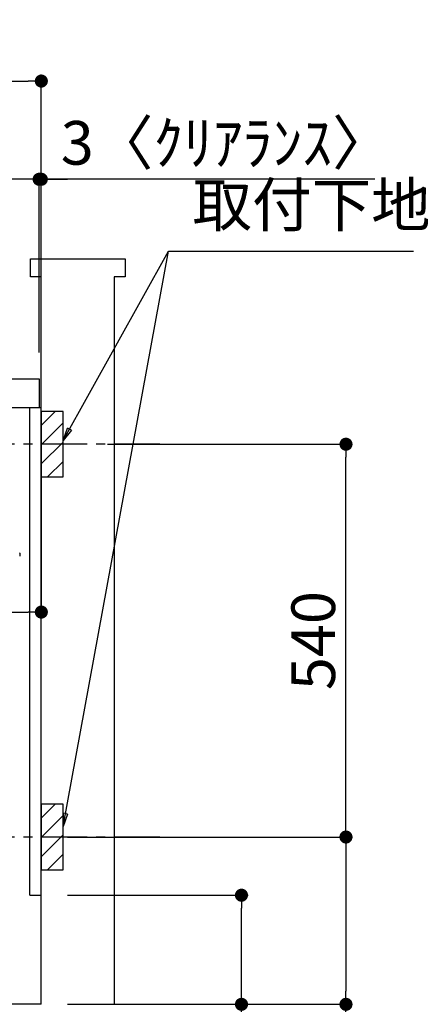
# Model space of a CAD drawing. Extents: x 27948 to 54421, y -11045 to -2175.
# Drawn here: x 50946 to 51497, y -8956 to -7603 of the extents above; entities that cross this region are included whole.
import ezdxf

# ---------------------------------------------------------------- set-up
doc = ezdxf.new("R2010")
doc.units = 0
doc.header["$LTSCALE"] = 50
doc.header["$MEASUREMENT"] = 0
doc.linetypes.add('CENTER', pattern=[2, 1.25, -0.25, 0.25, -0.25])
doc.linetypes.add('HIDDEN', pattern=[0.375, 0.25, -0.125])
doc.layers.get('0').update_dxf_attribs({"linetype": 'CONTINUOUS'})
doc.layers.get('DEFPOINTS').update_dxf_attribs({"color": 146, "linetype": 'CONTINUOUS'})
for name, color, linetype in [('111-壁仕上', 3, 'CONTINUOUS'), ('121-キャビネット（中）', 253, 'HIDDEN'), ('126-甲板', 2, 'CONTINUOUS'), ('150-機器', 8, 'CONTINUOUS'), ('160-文字', 254, 'CONTINUOUS'), ('166-寸法B', 11, 'CONTINUOUS'), ('180-補助', 161, 'CONTINUOUS')]:
    doc.layers.add(name, color=color, linetype=linetype)
doc.styles.add('KH001', font='txt')
doc.dimstyles.new('KH1xx030', dxfattribs={"dimscale": 30, "dimtxt": 2, "dimasz": 0.6, "dimexe": 0.3, "dimexo": 1.2, "dimgap": 0.5, "dimtad": 3, "dimdec": 1, "dimdsep": 46, "dimlunit": 6, "dimtxsty": 'KH001', "dimblk": 'DOT', "dimcen": 1, "dimdle": 1, "dimclrd": 256, "dimclre": 256, "dimclrt": 256, "dimadec": 0, "dimazin": 0, "dimtfac": 1, "dimtdec": 1, "dimtix": 1, "dimtmove": 2, "dimatfit": 3, "dimldrblk": 'CLOSEDBLANK', "dimfxl": 1, "dimtolj": 1, "dimtzin": 0, "dimlwd": -1, "dimlwe": -1, "dimarcsym": 0})

# ---------------------------------------------------------------- blocks, each defined once
blk = doc.blocks.new('_Dot')
at = {"color": 0, "linetype": 'ByBlock', "lineweight": -2}
blk.add_line((-0.5, 0), (-1, 0), dxfattribs=at)
at = {"color": 0, "linetype": 'ByBlock', "const_width": 0.5}
blk.add_lwpolyline([(-0.25, 0, 1), (0.25, 0, 1)], format="xyb", close=True, dxfattribs=at)
blk = doc.blocks.new('*D137')
at = {"layer": '166-寸法B', "transparency": 16777216}
for p, q in [((51012.1, -8806.3), (51260.1, -8806.3)), ((51251.1, -8938.3), (51251.1, -8824.3)), ((51012.1, -8956.3), (51260.1, -8956.3)), ((51251.1, -9308.3), (51251.1, -8956.3))]:
    blk.add_line(p, q, dxfattribs=at)
at = {"layer": 'DEFPOINTS', "color": 0, "transparency": 16777216}
for p in [(50976.1, -8806.3), (51251.1, -8806.3), (50976.1, -8956.3)]:
    blk.add_point(p, dxfattribs=at)
at = {"layer": '166-寸法B', "transparency": 16777216, "xscale": 18, "yscale": 18, "zscale": 18}
for p, rotation in [((51251.1, -8806.3), 90), ((51251.1, -8956.3), 270)]:
    blk.add_blockref('_Dot', p, dxfattribs=dict(at, rotation=rotation))
at = {"layer": '166-寸法B', "transparency": 16777216, "insert": (51201.1, -9150.3), "char_height": 60, "attachment_point": 5, "rotation": 90, "style": 'KH001'}
blk.add_mtext('\\A1;150(200)', dxfattribs=at)
blk = doc.blocks.new('_ClosedBlank')
at = {"color": 0, "linetype": 'ByBlock', "lineweight": -2}
for p, q in [((-1, 0.167), (0, 0)), ((-1, 0.167), (-1, -0.167)), ((0, 0), (-1, -0.167))]:
    blk.add_line(p, q, dxfattribs=at)
blk = doc.blocks.new('RKW-404AM-SV_D')
at = {"layer": '150-機器', "color": 13, "linetype": 'Continuous'}
blk.add_line((554.5, 255), (554.5, 251.2), dxfattribs=at)
for centre, radius, start, end in [((552.5, 255), 2, 0, 24.637), ((554.3, 251.2), 0.2, 270, 0)]:
    blk.add_arc(centre, radius, start, end, dxfattribs=at)
blk = doc.blocks.new('*D142')
at = {"layer": '166-寸法B', "transparency": 16777216}
for p, q in [((51067.2, -8186.3), (51403.7, -8186.3)), ((51394.7, -8708.3), (51394.7, -8204.3)), ((51012.1, -8726.3), (51403.7, -8726.3))]:
    blk.add_line(p, q, dxfattribs=at)
at = {"layer": 'DEFPOINTS', "color": 0, "transparency": 16777216}
for p in [(51031.2, -8186.3), (51394.7, -8186.3), (50976.1, -8726.3)]:
    blk.add_point(p, dxfattribs=at)
at = {"layer": '166-寸法B', "transparency": 16777216, "xscale": 18, "yscale": 18, "zscale": 18}
for p, rotation in [((51394.7, -8186.3), 90), ((51394.7, -8726.3), 270)]:
    blk.add_blockref('_Dot', p, dxfattribs=dict(at, rotation=rotation))
at = {"layer": '166-寸法B', "transparency": 16777216, "insert": (51349.7, -8456.3), "char_height": 60, "attachment_point": 5, "rotation": 90, "style": 'KH001'}
blk.add_mtext('\\A1;540', dxfattribs=at)
blk = doc.blocks.new('*D143')
at = {"layer": '166-寸法B', "transparency": 16777216}
for p, q in [((51012.1, -8726.3), (51403.7, -8726.3)), ((51394.7, -8744.3), (51394.7, -8938.3)), ((51027.1, -8956.3), (51403.7, -8956.3)), ((51394.7, -9295.2), (51394.7, -8956.3))]:
    blk.add_line(p, q, dxfattribs=at)
at = {"layer": 'DEFPOINTS', "color": 0, "transparency": 16777216}
for p in [(50976.1, -8726.3), (50991.1, -8956.3), (51394.7, -8956.3)]:
    blk.add_point(p, dxfattribs=at)
at = {"layer": '166-寸法B', "transparency": 16777216, "xscale": 18, "yscale": 18, "zscale": 18}
for p, rotation in [((51394.7, -8726.3), 90), ((51394.7, -8956.3), 270)]:
    blk.add_blockref('_Dot', p, dxfattribs=dict(at, rotation=rotation))
at = {"layer": '166-寸法B', "transparency": 16777216, "insert": (51344.7, -9135.3), "char_height": 60, "attachment_point": 5, "rotation": 90, "style": 'KH001'}
blk.add_mtext('\\A1;230(280)', dxfattribs=at)
blk = doc.blocks.new('*D166')
at = {"layer": '166-寸法B', "transparency": 16777216}
for p, q in [((50326.1, -8060.3), (50326.1, -7678.1)), ((50344.1, -7687.1), (50958.1, -7687.1)), ((50976.1, -8060.3), (50976.1, -7678.1))]:
    blk.add_line(p, q, dxfattribs=at)
at = {"layer": 'DEFPOINTS', "color": 0, "transparency": 16777216}
for p in [(50976.1, -7687.1), (50326.1, -8096.3), (50976.1, -8096.3)]:
    blk.add_point(p, dxfattribs=at)
at = {"layer": '166-寸法B', "transparency": 16777216, "xscale": 18, "yscale": 18, "zscale": 18, "rotation": 180}
blk.add_blockref('_Dot', (50326.1, -7687.1), dxfattribs=at)
at = {"layer": '166-寸法B', "transparency": 16777216, "xscale": 18, "yscale": 18, "zscale": 18}
blk.add_blockref('_Dot', (50976.1, -7687.1), dxfattribs=at)
at = {"layer": '166-寸法B', "transparency": 16777216, "insert": (50651.1, -7642.1), "char_height": 60, "attachment_point": 5, "style": 'KH001'}
blk.add_mtext('\\A1;650', dxfattribs=at)
blk = doc.blocks.new('*D167')
at = {"layer": '166-寸法B', "transparency": 16777216}
for p, q in [((50955.1, -7822.1), (50937.1, -7822.1)), ((50973.1, -8060.3), (50973.1, -7813.1)), ((50976.1, -7822.1), (50973.1, -7822.1)), ((50976.1, -7822.1), (50973.1, -7822.1)), ((50976.1, -8060.3), (50976.1, -7813.1)), ((51434.5, -7822.1), (50976.1, -7822.1)), ((50994.1, -7822.1), (51012.1, -7822.1))]:
    blk.add_line(p, q, dxfattribs=at)
at = {"layer": 'DEFPOINTS', "color": 0, "transparency": 16777216}
for p in [(50973.1, -7822.1), (50973.1, -8096.3), (50976.1, -8096.3)]:
    blk.add_point(p, dxfattribs=at)
at = {"layer": '166-寸法B', "transparency": 16777216, "xscale": 18, "yscale": 18, "zscale": 18}
blk.add_blockref('_Dot', (50973.1, -7822.1), dxfattribs=at)
at = {"layer": '166-寸法B', "transparency": 16777216, "xscale": 18, "yscale": 18, "zscale": 18, "rotation": 180}
blk.add_blockref('_Dot', (50976.1, -7822.1), dxfattribs=at)
at = {"layer": '166-寸法B', "transparency": 16777216, "insert": (51230.1, -7772), "char_height": 60, "attachment_point": 5, "style": 'KH001'}
blk.add_mtext('\\A1;3〈ｸﾘｱﾗﾝｽ〉', dxfattribs=at)
blk = doc.blocks.new('*D168')
at = {"layer": '166-寸法B', "transparency": 16777216}
for p, q in [((50326.1, -8060.3), (50326.1, -7813.1)), ((50955.1, -7822.1), (50344.1, -7822.1)), ((50973.1, -8060.3), (50973.1, -7813.1))]:
    blk.add_line(p, q, dxfattribs=at)
at = {"layer": 'DEFPOINTS', "color": 0, "transparency": 16777216}
for p in [(50326.1, -7822.1), (50326.1, -8096.3), (50973.1, -8096.3)]:
    blk.add_point(p, dxfattribs=at)
at = {"layer": '166-寸法B', "transparency": 16777216, "xscale": 18, "yscale": 18, "zscale": 18, "rotation": 180}
blk.add_blockref('_Dot', (50326.1, -7822.1), dxfattribs=at)
at = {"layer": '166-寸法B', "transparency": 16777216, "xscale": 18, "yscale": 18, "zscale": 18}
blk.add_blockref('_Dot', (50973.1, -7822.1), dxfattribs=at)
at = {"layer": '166-寸法B', "transparency": 16777216, "insert": (50649.6, -7777.1), "char_height": 60, "attachment_point": 5, "style": 'KH001'}
blk.add_mtext('\\A1;647', dxfattribs=at)
blk = doc.blocks.new('*D169')
at = {"layer": '166-寸法B', "transparency": 16777216}
for p, q in [((50976.1, -8177.3), (50976.1, -8426.1)), ((50336.1, -8208.3), (50336.1, -8426.1)), ((50354.1, -8417.1), (50958.1, -8417.1))]:
    blk.add_line(p, q, dxfattribs=at)
at = {"layer": 'DEFPOINTS', "color": 0, "transparency": 16777216}
for p in [(50976.1, -8141.3), (50336.1, -8172.3), (50976.1, -8417.1)]:
    blk.add_point(p, dxfattribs=at)
at = {"layer": '166-寸法B', "transparency": 16777216, "xscale": 18, "yscale": 18, "zscale": 18, "rotation": 180}
blk.add_blockref('_Dot', (50336.1, -8417.1), dxfattribs=at)
at = {"layer": '166-寸法B', "transparency": 16777216, "xscale": 18, "yscale": 18, "zscale": 18}
blk.add_blockref('_Dot', (50976.1, -8417.1), dxfattribs=at)
at = {"layer": '166-寸法B', "transparency": 16777216, "insert": (50656.1, -8372.1), "char_height": 60, "attachment_point": 5, "style": 'KH001'}
blk.add_mtext('\\A1;640', dxfattribs=at)

msp = doc.modelspace()

# ---------------------------------------------------------------- hatches: boundary and pattern name
at = {"layer": '180-補助'}
h = msp.add_hatch(dxfattribs=at)
h.set_pattern_fill('ANSI31', color=256, scale=150, style=0)
h.set_pattern_definition([(45, (-403764.445, -8328.509), (-13.25825215, 13.25825215), [])])
h.paths.add_polyline_path([(50976.09, -8231.27), (51006.09, -8231.27), (51006.09, -8141.27), (50976.09, -8141.27)])
h = msp.add_hatch(dxfattribs=at)
h.set_pattern_fill('ANSI31', color=256, scale=150, style=0)
h.set_pattern_definition([(45, (-403764.445, -8868.509), (-13.25825215, 13.25825215), [])])
h.paths.add_polyline_path([(50976.09, -8771.27), (51006.09, -8771.27), (51006.09, -8681.27), (50976.09, -8681.27)])

# ---------------------------------------------------------------- linework, layer by layer
at = {"layer": '111-壁仕上', "ltscale": 1.5}
msp.add_line((50976.09, -8956.27), (50205.68, -8956.27), dxfattribs=at)
msp.add_lwpolyline([(50976.09, -8956.27), (50976.09, -7956.27), (50961.09, -7956.27), (50961.09, -7931.27), (51091.09, -7931.27), (51091.09, -7956.27), (51076.09, -7956.27), (51076.09, -8956.27)], dxfattribs=at)
at = {"layer": '121-キャビネット（中）', "linetype": 'Continuous', "ltscale": 2}
for p, q in [((50960.09, -8136.27), (50361.09, -8136.27)), ((50976.09, -8956.27), (50976.09, -8806.27))]:
    msp.add_line(p, q, dxfattribs=at)
at = {"layer": '121-キャビネット（中）', "linetype": 'Continuous'}
for p, q in [((50960.09, -8806.27), (50960.09, -8136.27)), ((50976.09, -8136.27), (50960.09, -8136.27)), ((50976.09, -8806.27), (50976.09, -8136.27)), ((50960.09, -8806.27), (50976.09, -8806.27))]:
    msp.add_line(p, q, dxfattribs=at)
at = {"layer": '126-甲板'}
msp.add_lwpolyline([(50326.09, -8096.27), (50973.09, -8096.27), (50973.09, -8136.27), (50326.09, -8136.27)], close=True, dxfattribs=at)
at = {"layer": '150-機器', "color": 253, "linetype": 'Continuous'}
for points in [[(50976.09, -8231.27), (51006.09, -8231.27), (51006.09, -8141.27), (50976.09, -8141.27)], [(50976.09, -8771.27), (51006.09, -8771.27), (51006.09, -8681.27), (50976.09, -8681.27)]]:
    msp.add_lwpolyline(points, close=True, dxfattribs=at)
at = {"layer": '180-補助', "linetype": 'CENTER'}
for p, q in [((51139.04, -8186.27), (50923.3, -8186.27)), ((51139.04, -8726.27), (50923.3, -8726.27))]:
    msp.add_line(p, q, dxfattribs=at)

# ---------------------------------------------------------------- block references
at = {"layer": '150-機器'}
msp.add_blockref('RKW-404AM-SV_D', (50392.09, -8591.27), dxfattribs=at)

# ---------------------------------------------------------------- texts
at = {"layer": '160-文字', "insert": (51183.73, -7905.84), "char_height": 60, "attachment_point": 7, "style": 'KH001'}
msp.add_mtext('取付下地', dxfattribs=at)

# ---------------------------------------------------------------- dimensions: what is measured, and where the dimension line sits
at = {"layer": '166-寸法B'}
for base, p1, p2, picture, middle in [((50976.09, -7687.07), (50326.09, -8096.27), (50976.09, -8096.27), '*D166', (50651.09, -7642.07)), ((50326.09, -7822.07), (50973.09, -8096.27), (50326.09, -8096.27), '*D168', (50649.59, -7777.07)), ((50976.09, -8417.08), (50336.09, -8172.27), (50976.09, -8141.27), '*D169', (50656.09, -8372.08))]:
    dim = msp.add_linear_dim(base=base, p1=p1, p2=p2, dimstyle='KH1xx030', dxfattribs=at)
    dim.commit()
    dim.dimension.update_dxf_attribs({"geometry": picture, "text_midpoint": middle})
dim = msp.add_linear_dim(base=(50973.09, -7822.07), p1=(50976.09, -8096.27), p2=(50973.09, -8096.27), text='<>〈ｸﾘｱﾗﾝｽ〉', dimstyle='KH1xx030', override={"dimtmove": 1}, dxfattribs=at)
dim.commit()
dim.dimension.update_dxf_attribs({"geometry": '*D167', "text_midpoint": (51230.11, -7841.93), "dimtype": 128})
dim = msp.add_linear_dim(base=(51394.71, -8186.27), p1=(50976.09, -8726.27), p2=(51031.17, -8186.27), angle=90, dimstyle='KH1xx030', override={"dimpost": ''}, dxfattribs=at)
dim.commit()
dim.dimension.update_dxf_attribs({"geometry": '*D142', "text_midpoint": (51349.71, -8456.27)})
for base, p1, p2, override, picture, middle in [((51394.71, -8956.27), (50976.09, -8726.27), (50991.09, -8956.27), {"dimpost": '(280)', "dimtmove": 1}, '*D143', (51408.95, -9135.27)), ((51251.09, -8806.27), (50976.09, -8956.27), (50976.09, -8806.27), {"dimpost": '(200)', "dimtmove": 1}, '*D137', (51256.79, -9150.34))]:
    dim = msp.add_linear_dim(base=base, p1=p1, p2=p2, angle=90, dimstyle='KH1xx030', override=override, dxfattribs=at)
    dim.commit()
    dim.dimension.update_dxf_attribs({"geometry": picture, "text_midpoint": middle, "dimtype": 128})

# ---------------------------------------------------------------- leaders
at = {"layer": '160-文字', "annotation_type": 0, "has_hookline": 1, "hookline_direction": 0, "text_width": 303.96}
msp.add_leader([(51006.09, -8181.27), (51150.73, -7920.84), (51168.73, -7920.84)], dimstyle='KH1xx030', override={"dimgap": 0.5, "dimtad": 1}, dxfattribs=at)
at = {"layer": '160-文字'}
msp.add_leader([(51006.09, -8711.92), (51150.73, -7920.84)], dimstyle='KH1xx030', override={"dimgap": 0.5, "dimtad": 1}, dxfattribs=at)

doc.saveas('drawing.dxf')
